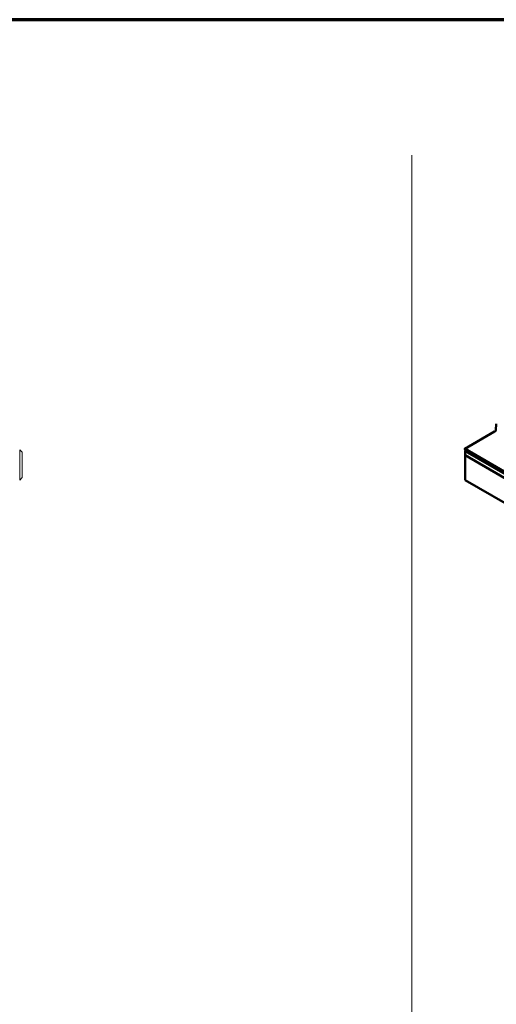
# Model space of a CAD drawing. Units: inches. Extents: x 0.5 to 27.8, y 0.5 to 17.8.
# Drawn here: x 14.3 to 19, y 8.1 to 17.8 of the extents above; entities that cross this region are included whole.
import ezdxf

# ---------------------------------------------------------------- set-up
doc = ezdxf.new("R2010")
doc.units = ezdxf.units.IN
doc.header["$LTSCALE"] = 1.666667
doc.header["$MEASUREMENT"] = 0
doc.linetypes.add('DASHED', pattern=[0.2067, 0.1654, -0.0413])
doc.layers.get('0').update_dxf_attribs({"lineweight": 13})
for name, color, linetype, lineweight in [('Border (ANSI)', 7, 'Continuous', 70), ('Hatch (ANSI)', 7, 'Continuous', 18), ('Hidden (ANSI)', 7, 'DASHED', 35), ('Visible (ANSI)', 7, 'Continuous', 50)]:
    doc.layers.add(name, color=color, linetype=linetype, lineweight=lineweight)

# ---------------------------------------------------------------- blocks, each defined once
blk = doc.blocks.new('Borders ATAS A Border')
at = {"layer": 'Border (ANSI)'}
blk.add_line((16.7, 10.7), (0.3, 10.7), dxfattribs=at)

msp = doc.modelspace()

# ---------------------------------------------------------------- hatches: boundary and pattern name
at = {"layer": 'Hatch (ANSI)', "true_color": 0x808080}
h = msp.add_hatch(dxfattribs=at)
h.set_pattern_fill('AR-CONC', color=8, scale=15, angle=45, style=0, pattern_type=2)
h.paths.add_polyline_path([(12.169312, 14.934453), (12.537312, 14.934453), (12.537312, 15.184453), (12.169312, 15.184453), (12.169312, 16.49429), (18.169312, 16.49429), (18.169312, 3.588946), (12.169312, 3.588946)])

# ---------------------------------------------------------------- linework, layer by layer
at = {"layer": 'Hidden (ANSI)', "linetype": 'Continuous', "lineweight": 18}
for p, q in [((14.290312, 13.284453), (14.290312, 13.584453)), ((14.315312, 13.559453), (14.290312, 13.584453)), ((14.315312, 13.559453), (14.315312, 13.309453)), ((14.315312, 13.309453), (14.290312, 13.284453))]:
    msp.add_line(p, q, dxfattribs=at)
at = {"layer": 'Visible (ANSI)', "color": 8, "linetype": 'Continuous', "lineweight": 18, "true_color": 0x808080}
msp.add_line((18.169312, 16.49429), (18.169312, 3.588946), dxfattribs=at)
at = {"layer": 'Visible (ANSI)'}
for p, q in [((19.00556, 13.840169), (19.000994, 13.778546)), ((18.988238, 13.764099), (18.693592, 13.593982)), ((18.702795, 13.581546), (18.696123, 13.577694)), ((18.696123, 13.577694), (18.696123, 13.575081)), ((22.938763, 11.128204), (18.696123, 13.577694)), ((22.938763, 11.125591), (18.696123, 13.575081)), ((18.69683, 13.574673), (18.696123, 13.574264)), ((22.938763, 11.124775), (18.696123, 13.574264)), ((18.696123, 13.574264), (18.696123, 13.571652)), ((22.938763, 11.122162), (18.696123, 13.571652)), ((18.69683, 13.571243), (18.696123, 13.570835)), ((18.696123, 13.570835), (18.696123, 13.53001)), ((22.938763, 11.121345), (18.696123, 13.570835)), ((22.938763, 11.080521), (18.696123, 13.53001)), ((18.69683, 13.529602), (18.696123, 13.529194)), ((22.938693, 11.079745), (18.696123, 13.529194)), ((18.696123, 13.529194), (18.696123, 13.284245)), ((18.737153, 13.56164), (18.696136, 13.585404)), ((18.69614, 13.588015), (18.737151, 13.564255)), ((21.36165, 12.046826), (18.696145, 13.591115)), ((18.696148, 13.593725), (21.361654, 12.049436)), ((18.737151, 13.564255), (18.739833, 13.565803)), ((18.737151, 13.564255), (18.737153, 13.56164)), ((18.742095, 13.564493), (18.737153, 13.56164)), ((22.938693, 10.834796), (18.696123, 13.284245))]:
    msp.add_line(p, q, dxfattribs=at)
for major_axis, start_param, end_param in [((-0.00255, 0.004417), 5.49604612, 8.63763878), ((0.00095, -0.001645), 2.35445347, 5.49604612)]:
    msp.add_ellipse((18.696142, 13.589565), major_axis=major_axis, ratio=0.57735027, start_param=start_param, end_param=end_param, dxfattribs=at)
for points, knots in [([(18.992635, 13.764906), (18.992174, 13.764963), (18.991715, 13.764982), (18.990352, 13.764918), (18.989486, 13.764712), (18.988537, 13.764263), (18.988385, 13.764184), (18.988238, 13.764099)], [0, 0, 0, 0, 0.035923057, 0.035923057, 0.107873801, 0.107873801, 0.121927115, 0.121927115, 0.121927115, 0.121927115]), ([(19.000994, 13.778546), (19.000906, 13.777363), (19.000646, 13.776106), (18.999803, 13.773562), (18.999227, 13.772294), (18.997746, 13.769757), (18.996827, 13.768526), (18.994807, 13.766405), (18.993726, 13.765535), (18.992635, 13.764906)], [-0.447713577, -0.447713577, -0.447713577, -0.447713577, -0.341411227, -0.341411227, -0.235108891, -0.235108891, -0.117554498, -0.117554498, 0, 0, 0, 0])]:
    msp.add_open_spline(points, degree=3, knots=knots, dxfattribs=at)

# ---------------------------------------------------------------- block references
at = {"xscale": 1.666666666666667, "yscale": 1.666666666666667, "zscale": 1.666666666666667}
msp.add_blockref('Borders ATAS A Border', (0, 0), dxfattribs=at)

doc.saveas('drawing.dxf')
